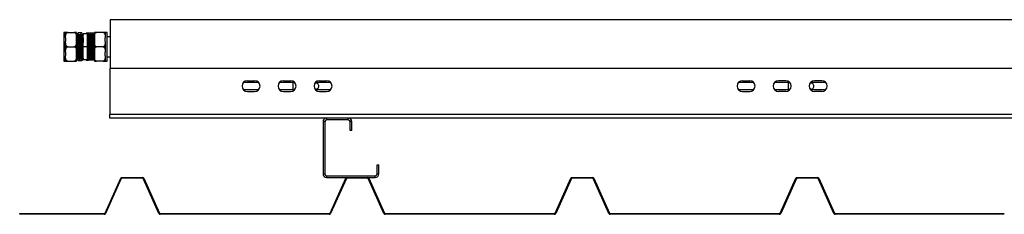
# Model space of a CAD drawing. Units: millimetres. Extents: x 44 to 393, y 57 to 262.
# Drawn here: x 44 to 98, y 221 to 232 of the extents above; entities that cross this region are included whole.
import ezdxf

# ---------------------------------------------------------------- set-up
doc = ezdxf.new("R2010")
doc.units = ezdxf.units.MM

msp = doc.modelspace()

# ---------------------------------------------------------------- linework, layer by layer
at = {"color": 7, "linetype": 'Continuous', "lineweight": 25}
for p, q in [((48.65077, 231.51443), (48.65077, 228.81443)), ((99.00077, 231.51443), (48.65077, 231.51443)), ((46.17577, 230.81319), (46.07577, 230.81319)), ((46.07577, 230.81319), (46.07577, 230.01443)), ((46.17577, 230.51724), (46.17577, 230.81443)), ((46.29077, 230.81443), (46.66077, 230.81443)), ((46.77577, 230.51724), (46.77577, 230.81443)), ((47.77577, 230.81443), (47.77577, 230.51724)), ((48.26077, 230.81443), (47.89077, 230.81443)), ((48.37577, 230.81443), (48.37577, 230.51724)), ((48.47577, 230.81319), (48.37577, 230.81319)), ((48.47577, 230.01443), (48.47577, 230.81319)), ((46.17577, 230.51724), (46.17577, 230.31162)), ((46.17577, 229.71724), (46.17577, 230.31162)), ((46.77511, 230.71383), (46.77354, 230.71114)), ((46.80078, 230.71443), (46.77577, 230.71443)), ((46.77577, 230.31162), (46.77577, 230.51724)), ((46.77577, 229.71724), (46.77577, 230.31162)), ((46.87577, 230.79385), (46.82577, 230.69385)), ((46.82577, 230.69385), (46.82577, 230.67262)), ((46.84452, 230.6603), (46.83237, 230.6603)), ((47.07577, 230.79385), (46.87577, 230.79385)), ((46.90078, 230.71443), (46.87578, 230.71443)), ((46.94452, 230.6603), (46.93237, 230.6603)), ((47.00077, 230.71443), (46.97578, 230.71443)), ((47.04452, 230.6603), (47.03237, 230.6603)), ((47.07577, 230.79385), (47.07577, 230.71106)), ((47.10077, 230.71443), (47.07578, 230.71443)), ((47.14656, 230.66443), (47.12999, 230.66443)), ((47.14452, 230.6603), (47.13237, 230.6603)), ((47.14978, 230.67001), (47.1438, 230.65966)), ((47.40077, 230.73943), (47.15077, 230.73943)), ((47.15077, 230.01443), (47.15077, 230.73943)), ((47.32577, 230.76446), (47.32577, 230.73943)), ((47.40077, 230.01443), (47.40077, 230.73943)), ((47.40774, 230.65966), (47.40077, 230.67172)), ((47.41952, 230.6603), (47.40737, 230.6603)), ((47.77577, 230.76476), (47.44077, 230.76476)), ((47.47576, 230.71443), (47.45077, 230.71443)), ((47.51952, 230.6603), (47.50737, 230.6603)), ((47.57577, 230.71443), (47.55076, 230.71443)), ((47.61952, 230.6603), (47.60737, 230.6603)), ((47.67577, 230.71443), (47.65077, 230.71443)), ((47.71952, 230.6603), (47.70737, 230.6603)), ((47.77577, 230.71443), (47.75077, 230.71443)), ((47.77577, 230.51724), (47.77577, 230.31162)), ((47.77577, 230.31162), (47.77577, 229.71724)), ((47.778, 230.71114), (47.77644, 230.71383)), ((48.37577, 230.31162), (48.37577, 230.51724)), ((48.37577, 230.31162), (48.37577, 229.71724)), ((48.65077, 230.56443), (48.47577, 230.56443)), ((46.07577, 230.01443), (46.07577, 229.21567)), ((46.17577, 229.71724), (46.17577, 229.51162)), ((46.29077, 230.01443), (46.66077, 230.01443)), ((46.77577, 229.51162), (46.77577, 229.71724)), ((47.15077, 229.28943), (47.15077, 230.01443)), ((47.40077, 230.01443), (47.15077, 230.01443)), ((47.40077, 229.28943), (47.40077, 230.01443)), ((47.77577, 229.71724), (47.77577, 229.51162)), ((48.26077, 230.01443), (47.89077, 230.01443)), ((48.37577, 229.51162), (48.37577, 229.71724)), ((48.47577, 229.21567), (48.47577, 230.01443)), ((46.07577, 229.21567), (46.17577, 229.21567)), ((46.17577, 229.21443), (46.17577, 229.51162)), ((46.29077, 229.21443), (46.66077, 229.21443)), ((46.77577, 229.21443), (46.77577, 229.51162)), ((46.77577, 229.35713), (46.78274, 229.3692)), ((46.78202, 229.36856), (46.79417, 229.36856)), ((46.82578, 229.31443), (46.85077, 229.31443)), ((46.83606, 229.31443), (46.87577, 229.23501)), ((46.87577, 229.23501), (46.84345, 229.31273)), ((47.07577, 229.23501), (46.87577, 229.23501)), ((46.88202, 229.36856), (46.89417, 229.36856)), ((46.92577, 229.31443), (46.95077, 229.31443)), ((46.98202, 229.36856), (46.99417, 229.36856)), ((47.02577, 229.31443), (47.05078, 229.31443)), ((47.07577, 229.35713), (47.07577, 229.23501)), ((47.07999, 229.36443), (47.09655, 229.36443)), ((47.08202, 229.36856), (47.09417, 229.36856)), ((47.12577, 229.31443), (47.15077, 229.31443)), ((47.40077, 229.28943), (47.15077, 229.28943)), ((47.32577, 229.28943), (47.32577, 229.26446)), ((47.32577, 229.26446), (47.32577, 229.2644)), ((47.40077, 229.31443), (47.42577, 229.31443)), ((47.77577, 229.26476), (47.44077, 229.26476)), ((47.77577, 229.26409), (47.44077, 229.26409)), ((47.45702, 229.36856), (47.46917, 229.36856)), ((47.50077, 229.31578), (47.50047, 229.31455)), ((47.50077, 229.31443), (47.52577, 229.31443)), ((47.55702, 229.36856), (47.56917, 229.36856)), ((47.60077, 229.31578), (47.60047, 229.31455)), ((47.60077, 229.31443), (47.62577, 229.31443)), ((47.65702, 229.36856), (47.66917, 229.36856)), ((47.70077, 229.31578), (47.70047, 229.31455)), ((47.70077, 229.31443), (47.72577, 229.31443)), ((47.75702, 229.36856), (47.76917, 229.36856)), ((47.7688, 229.3692), (47.77577, 229.35713)), ((47.77577, 229.51162), (47.77577, 229.21443)), ((48.26077, 229.21443), (47.89077, 229.21443)), ((48.37577, 229.51162), (48.37577, 229.21443)), ((48.37577, 229.21567), (48.47577, 229.21567)), ((48.47577, 229.46443), (48.65077, 229.46443)), ((48.62577, 228.81443), (48.62577, 226.26443)), ((148.92577, 228.81443), (48.62577, 228.81443)), ((56.27577, 228.13443), (56.67577, 228.13443)), ((58.27577, 228.13443), (58.67577, 228.13443)), ((60.27577, 228.13443), (60.67577, 228.13443)), ((83.77577, 228.13443), (84.17577, 228.13443)), ((86.17577, 228.13443), (85.77577, 228.13443)), ((88.17577, 228.13443), (87.77577, 228.13443)), ((56.89938, 228.03443), (56.05216, 228.03443)), ((56.89938, 227.63443), (56.05216, 227.63443)), ((56.27577, 227.53443), (56.67577, 227.53443)), ((58.89938, 228.03443), (58.05216, 228.03443)), ((58.89938, 227.63443), (58.05216, 227.63443)), ((58.27577, 227.53443), (58.67577, 227.53443)), ((58.82577, 227.63443), (58.82577, 228.03443)), ((60.89938, 228.03443), (60.05217, 228.03443)), ((60.89938, 227.63443), (60.05217, 227.63443)), ((60.27577, 227.53443), (60.67577, 227.53443)), ((84.39938, 228.03443), (83.55216, 228.03443)), ((84.39938, 227.63443), (83.55216, 227.63443)), ((83.77577, 227.53443), (84.17577, 227.53443)), ((86.39938, 228.03443), (85.55217, 228.03443)), ((86.39938, 227.63443), (85.55217, 227.63443)), ((86.17577, 227.53443), (85.77577, 227.53443)), ((86.32577, 227.63443), (86.32577, 228.03443)), ((88.39938, 228.03443), (87.55216, 228.03443)), ((88.39938, 227.63443), (87.55216, 227.63443)), ((88.17577, 227.53443), (87.77577, 227.53443)), ((148.92577, 226.26443), (48.62577, 226.26443)), ((48.62577, 226.06443), (48.62577, 226.26443)), ((60.67577, 226.06443), (48.62577, 226.06443)), ((60.67577, 226.06443), (60.67577, 225.96443)), ((61.87577, 226.06443), (60.67577, 226.06443)), ((61.87577, 225.96443), (60.67577, 225.96443)), ((61.87577, 225.96443), (61.87577, 226.06443)), ((135.67577, 226.06443), (61.87577, 226.06443)), ((60.57577, 225.86443), (60.47577, 225.86443)), ((60.47577, 225.86443), (60.47577, 222.96443)), ((60.57577, 225.86443), (60.57577, 222.96443)), ((62.07577, 225.86443), (61.97577, 225.86443)), ((61.97577, 225.36443), (61.97577, 225.86443)), ((62.07577, 225.36443), (61.97577, 225.36443)), ((62.07577, 225.36443), (62.07577, 225.86443)), ((63.47577, 222.96443), (63.47577, 223.46443)), ((63.47577, 223.46443), (63.57577, 223.46443)), ((63.57577, 222.96443), (63.57577, 223.46443)), ((48.3652, 220.79393), (49.23751, 222.73492)), ((49.27172, 222.71955), (48.3994, 220.77856)), ((49.28312, 222.76443), (50.46842, 222.76443)), ((50.46842, 222.72693), (49.28312, 222.72693)), ((51.35214, 220.77856), (50.47983, 222.71955)), ((50.51403, 222.73492), (51.38635, 220.79393)), ((60.47577, 222.96443), (60.57577, 222.96443)), ((60.67577, 222.86443), (60.67577, 222.76443)), ((60.67577, 222.86443), (63.37577, 222.86443)), ((60.67577, 222.76443), (61.78312, 222.76443)), ((60.8652, 220.79393), (61.73751, 222.73492)), ((61.77172, 222.71955), (60.8994, 220.77856)), ((61.78312, 222.76443), (62.96842, 222.76443)), ((62.96842, 222.72693), (61.78312, 222.72693)), ((62.96842, 222.76443), (63.37577, 222.76443)), ((63.85214, 220.77856), (62.97983, 222.71955)), ((63.01403, 222.73492), (63.88635, 220.79393)), ((63.37577, 222.76443), (63.37577, 222.86443)), ((63.47577, 222.96443), (63.57577, 222.96443)), ((73.3652, 220.79393), (74.23751, 222.73492)), ((74.27172, 222.71955), (73.3994, 220.77856)), ((74.28312, 222.76443), (75.46843, 222.76443)), ((75.46843, 222.72693), (74.28312, 222.72693)), ((76.35214, 220.77856), (75.47983, 222.71955)), ((75.51403, 222.73492), (76.38635, 220.79393)), ((85.8652, 220.79393), (86.73751, 222.73492)), ((86.77172, 222.71955), (85.8994, 220.77856)), ((86.78312, 222.76443), (87.96842, 222.76443)), ((87.96842, 222.72693), (86.78312, 222.72693)), ((88.85214, 220.77856), (87.97983, 222.71955)), ((88.01403, 222.73492), (88.88635, 220.79393)), ((43.62577, 220.72693), (43.62577, 220.76443)), ((43.62577, 220.76443), (48.31959, 220.76443)), ((48.31959, 220.72693), (43.62577, 220.72693)), ((51.43195, 220.76443), (60.81959, 220.76443)), ((60.81959, 220.72693), (51.43195, 220.72693)), ((63.93195, 220.76443), (73.31959, 220.76443)), ((73.31959, 220.72693), (63.93195, 220.72693)), ((76.43195, 220.76443), (85.81959, 220.76443)), ((85.81959, 220.72693), (76.43195, 220.72693)), ((88.93195, 220.76443), (98.31959, 220.76443)), ((98.31959, 220.72693), (88.93195, 220.72693))]:
    msp.add_line(p, q, dxfattribs=at)
for centre, radius, start, end in [((56.27577, 227.83443), 0.3, 90, 270), ((56.67577, 227.83443), 0.3, 270, 90), ((58.27577, 227.83443), 0.3, 90, 270), ((58.67577, 227.83443), 0.3, 270, 90), ((60.27577, 227.83443), 0.3, 90, 270), ((60.67577, 227.83443), 0.3, 270, 90), ((83.77577, 227.83443), 0.3, 90, 270), ((84.17577, 227.83443), 0.3, 270, 90), ((85.77577, 227.83443), 0.3, 90, 270), ((86.17577, 227.83443), 0.3, 270, 90), ((87.77577, 227.83443), 0.3, 90, 270), ((88.17577, 227.83443), 0.3, 270, 90), ((60.07577, 227.83443), 0.17, 0, 108.076956), ((60.07577, 227.83443), 0.17, 251.923044, 0), ((87.57577, 227.83443), 0.17, 0, 108.076956), ((87.57577, 227.83443), 0.17, 251.923044, 0), ((60.67577, 225.86443), 0.2, 90, 180), ((60.67577, 225.86443), 0.1, 90, 180), ((61.87577, 225.86443), 0.2, 0, 90), ((61.87577, 225.86443), 0.1, 0, 90), ((49.28312, 222.71443), 0.05, 90, 155.8), ((49.28312, 222.71443), 0.0125, 90, 155.8), ((50.46842, 222.71443), 0.05, 24.2, 90), ((50.46842, 222.71443), 0.0125, 24.2, 90), ((60.67577, 222.96443), 0.2, 180, 270), ((60.67577, 222.96443), 0.1, 180, 270), ((61.78312, 222.71443), 0.05, 90, 155.8), ((61.78312, 222.71443), 0.0125, 90, 155.8), ((62.96842, 222.71443), 0.05, 24.2, 90), ((62.96842, 222.71443), 0.0125, 24.2, 90), ((63.37577, 222.96443), 0.1, 270, 0), ((63.37577, 222.96443), 0.2, 270, 0), ((74.28312, 222.71443), 0.05, 90, 155.8), ((74.28312, 222.71443), 0.0125, 90, 155.8), ((75.46842, 222.71443), 0.05, 24.2, 90), ((75.46842, 222.71443), 0.0125, 24.2, 90), ((86.78312, 222.71443), 0.05, 90, 155.8), ((86.78312, 222.71443), 0.0125, 90, 155.8), ((87.96842, 222.71443), 0.05, 24.2, 90), ((87.96842, 222.71443), 0.0125, 24.2, 90), ((48.31959, 220.81443), 0.05, 270, 335.8), ((48.31959, 220.81443), 0.0875, 270, 335.8), ((51.43195, 220.81443), 0.0875, 204.2, 270), ((51.43195, 220.81443), 0.05, 204.2, 270), ((60.81959, 220.81443), 0.05, 270, 335.8), ((60.81959, 220.81443), 0.0875, 270, 335.8), ((63.93195, 220.81443), 0.0875, 204.2, 270), ((63.93195, 220.81443), 0.05, 204.2, 270), ((73.31959, 220.81443), 0.05, 270, 335.8), ((73.31959, 220.81443), 0.0875, 270, 335.8), ((76.43195, 220.81443), 0.0875, 204.2, 270), ((76.43195, 220.81443), 0.05, 204.2, 270), ((85.81959, 220.81443), 0.05, 270, 335.8), ((85.81959, 220.81443), 0.0875, 270, 335.8), ((88.93195, 220.81443), 0.0875, 204.2, 270), ((88.93195, 220.81443), 0.05, 204.2, 270)]:
    msp.add_arc(centre, radius, start, end, dxfattribs=at)
for points, knots in [([(46.17577, 230.51724), (46.1758, 230.52944), (46.17592, 230.57055), (46.17873, 230.64347), (46.19167, 230.71609), (46.21642, 230.76752), (46.23699, 230.79296), (46.26085, 230.80884), (46.27861, 230.81408), (46.28874, 230.81437), (46.29077, 230.81443)], [0, 0, 0, 0, 0.10858035, 0.36582412, 0.6500913, 0.7547295, 0.85997945, 0.92190712, 0.98434331, 1, 1, 1, 1]), ([(46.29077, 230.81443), (46.28494, 230.81443), (46.27251, 230.81443), (46.25154, 230.81443), (46.22593, 230.81443), (46.20182, 230.81443), (46.1859, 230.81443), (46.17626, 230.81443), (46.17596, 230.81443), (46.17577, 230.81443)], [0, 0, 0, 0, 0.04479583, 0.09545571, 0.17742769, 0.31642184, 0.49578078, 0.68010238, 1, 1, 1, 1]), ([(46.66077, 230.81443), (46.66762, 230.8138), (46.68128, 230.81253), (46.7034, 230.80156), (46.72965, 230.77737), (46.75444, 230.73048), (46.76979, 230.66663), (46.7753, 230.59296), (46.77561, 230.54311), (46.77577, 230.51724)], [0, 0, 0, 0, 0.05254063, 0.10484793, 0.19212411, 0.34407079, 0.55638653, 0.76981982, 1, 1, 1, 1]), ([(46.77577, 230.81443), (46.77561, 230.81443), (46.77531, 230.81443), (46.76586, 230.81443), (46.74585, 230.81443), (46.71485, 230.81443), (46.68767, 230.81443), (46.67115, 230.81443), (46.66211, 230.81443), (46.66077, 230.81443)], [0, 0, 0, 0, 0.28609801, 0.51089934, 0.73703395, 0.8712963, 0.9302731, 0.98969879, 1, 1, 1, 1]), ([(47.77577, 230.51724), (47.7758, 230.52944), (47.77591, 230.57055), (47.77873, 230.64347), (47.79166, 230.71609), (47.81643, 230.76752), (47.83699, 230.79296), (47.86085, 230.80884), (47.87861, 230.81408), (47.88874, 230.81437), (47.89077, 230.81443)], [0, 0, 0, 0, 0.108579368, 0.365820995, 0.650085811, 0.754729238, 0.859978308, 0.921893163, 0.98434344, 1, 1, 1, 1]), ([(47.89077, 230.81443), (47.88494, 230.81443), (47.87251, 230.81443), (47.85154, 230.81443), (47.82592, 230.81443), (47.80182, 230.81443), (47.7859, 230.81443), (47.77626, 230.81443), (47.77596, 230.81443), (47.77577, 230.81443)], [0, 0, 0, 0, 0.04481031, 0.09546944, 0.17744021, 0.31643231, 0.49578862, 0.6801075, 1, 1, 1, 1]), ([(48.26077, 230.81443), (48.26762, 230.81379), (48.28128, 230.81253), (48.3034, 230.80156), (48.32964, 230.77737), (48.35443, 230.73048), (48.36979, 230.66663), (48.3753, 230.59296), (48.37561, 230.54311), (48.37577, 230.51724)], [0, 0, 0, 0, 0.05254032, 0.104860818, 0.192125744, 0.344071511, 0.556389421, 0.769821434, 1, 1, 1, 1]), ([(48.37577, 230.81443), (48.37561, 230.81443), (48.37531, 230.81443), (48.36586, 230.81443), (48.34586, 230.81443), (48.31485, 230.81443), (48.28766, 230.81443), (48.27115, 230.81443), (48.26211, 230.81443), (48.26077, 230.81443)], [0, 0, 0, 0, 0.28609517, 0.51089454, 0.73702717, 0.87129742, 0.93027371, 0.98969888, 1, 1, 1, 1]), ([(46.29077, 230.01443), (46.28392, 230.01506), (46.27026, 230.01633), (46.24814, 230.0273), (46.2219, 230.05149), (46.19716, 230.09813), (46.18217, 230.16202), (46.17614, 230.23565), (46.1759, 230.28575), (46.17577, 230.31162)], [0, 0, 0, 0, 0.052544821, 0.104856092, 0.192139315, 0.344098361, 0.554150249, 0.769801062, 1, 1, 1, 1]), ([(46.77577, 230.31162), (46.77574, 230.29942), (46.77562, 230.2583), (46.77281, 230.18539), (46.75987, 230.11277), (46.73512, 230.06134), (46.71455, 230.0359), (46.69069, 230.02001), (46.67294, 230.01477), (46.6628, 230.01449), (46.66077, 230.01443)], [0, 0, 0, 0, 0.108579869, 0.365823291, 0.650089826, 0.754727789, 0.859977497, 0.921892655, 0.984343346, 1, 1, 1, 1]), ([(46.77577, 230.71107), (46.77607, 230.71209), (46.7776, 230.71724), (46.78029, 230.69067), (46.78382, 230.63133), (46.78755, 230.5375), (46.79108, 230.41744), (46.79468, 230.27659), (46.798, 230.13877), (46.80115, 229.99728), (46.80434, 229.85544), (46.80807, 229.70482), (46.81156, 229.56994), (46.81521, 229.45764), (46.8189, 229.3749), (46.8223, 229.32321), (46.82464, 229.3182), (46.82578, 229.31578)], [0, 0, 0, 0, 0.01768845, 0.08995156, 0.16180405, 0.23458493, 0.30649875, 0.37869229, 0.45143284, 0.50000321, 0.5720538, 0.64482249, 0.71658032, 0.78896305, 0.8616298, 0.93327175, 1, 1, 1, 1]), ([(46.80078, 230.71107), (46.80108, 230.71209), (46.80259, 230.71724), (46.80529, 230.69067), (46.80882, 230.63133), (46.81254, 230.5375), (46.81609, 230.41744), (46.81967, 230.27659), (46.82301, 230.13877), (46.82615, 229.99728), (46.82934, 229.85544), (46.83306, 229.70482), (46.83657, 229.56994), (46.84021, 229.45764), (46.8439, 229.3749), (46.84729, 229.32321), (46.84964, 229.3182), (46.85077, 229.31578)], [0, 0, 0, 0, 0.01768839, 0.0899515, 0.161804, 0.23458488, 0.30649877, 0.37869225, 0.45143287, 0.50000318, 0.57205377, 0.64482247, 0.71658037, 0.78896304, 0.86162979, 0.93327174, 1, 1, 1, 1]), ([(46.83274, 230.65966), (46.82753, 230.66869), (46.81709, 230.68675), (46.80666, 230.7048), (46.80144, 230.71383)], [0, 0, 0, 0, 0.49998468, 1, 1, 1, 1]), ([(46.83217, 230.6603), (46.83952, 230.69467), (46.84915, 230.73964), (46.87069, 230.7835), (46.87577, 230.79385)], [0, 0, 0, 0, 0.76403842, 1, 1, 1, 1]), ([(46.83275, 230.6589), (46.83281, 230.65904), (46.83409, 230.66227), (46.83654, 230.6377), (46.84007, 230.58381), (46.84379, 230.49701), (46.84734, 230.38629), (46.85093, 230.25632), (46.85425, 230.12916), (46.8574, 229.99861), (46.86059, 229.86773), (46.86431, 229.72876), (46.86781, 229.60431), (46.87146, 229.5007), (46.87515, 229.42435), (46.87854, 229.37665), (46.88089, 229.37203), (46.88202, 229.3698)], [0, 0, 0, 0, 0.00345968, 0.07676946, 0.14966279, 0.22349792, 0.29645346, 0.36969267, 0.44348698, 0.49276077, 0.565855, 0.6396778, 0.71247499, 0.78590621, 0.85962556, 0.93230515, 1, 1, 1, 1]), ([(46.8751, 230.71383), (46.86989, 230.7048), (46.85945, 230.68675), (46.84902, 230.66869), (46.8438, 230.65966)], [0, 0, 0, 0, 0.50001532, 1, 1, 1, 1]), ([(46.84452, 230.6572), (46.84482, 230.65814), (46.84635, 230.6629), (46.84904, 230.63839), (46.85257, 230.58363), (46.85629, 230.49706), (46.85984, 230.38628), (46.86342, 230.25632), (46.86676, 230.12916), (46.8699, 229.99861), (46.87309, 229.86773), (46.87681, 229.72875), (46.88032, 229.60433), (46.88396, 229.50063), (46.88765, 229.42459), (46.89081, 229.37906), (46.89292, 229.37447), (46.89381, 229.37252)], [0, 0, 0, 0, 0.01797945, 0.09127125, 0.1641467, 0.23796373, 0.31090138, 0.38412263, 0.45789892, 0.50716056, 0.58023686, 0.65404156, 0.72682096, 0.80023411, 0.87393538, 0.94659715, 1, 1, 1, 1]), ([(46.87578, 230.71107), (46.87608, 230.71209), (46.87759, 230.71724), (46.88029, 230.69067), (46.88382, 230.63133), (46.88754, 230.5375), (46.89109, 230.41744), (46.89468, 230.27659), (46.898, 230.13877), (46.90115, 229.99728), (46.90434, 229.85544), (46.90806, 229.70482), (46.91157, 229.56994), (46.91521, 229.45764), (46.9189, 229.3749), (46.92229, 229.32321), (46.92464, 229.3182), (46.92577, 229.31578)], [0, 0, 0, 0, 0.01768839, 0.0899515, 0.161804, 0.23458488, 0.30649877, 0.37869225, 0.45143281, 0.50000318, 0.57205377, 0.64482247, 0.71658037, 0.78896304, 0.86162979, 0.93327174, 1, 1, 1, 1]), ([(46.90078, 230.71107), (46.90107, 230.71209), (46.90259, 230.71724), (46.90529, 230.69067), (46.90881, 230.63133), (46.91255, 230.5375), (46.91608, 230.41744), (46.91968, 230.27659), (46.923, 230.13877), (46.92615, 229.99728), (46.92934, 229.85544), (46.93306, 229.70482), (46.93657, 229.56994), (46.9402, 229.45764), (46.94391, 229.3749), (46.94729, 229.32321), (46.94964, 229.3182), (46.95077, 229.31578)], [0, 0, 0, 0, 0.01768839, 0.0899515, 0.161804, 0.23458495, 0.30649877, 0.37869225, 0.45143287, 0.50000324, 0.57205377, 0.64482247, 0.71658037, 0.78896304, 0.86162985, 0.93327174, 1, 1, 1, 1]), ([(46.93274, 230.65966), (46.92752, 230.66869), (46.91709, 230.68675), (46.90666, 230.7048), (46.90144, 230.71383)], [0, 0, 0, 0, 0.49998468, 1, 1, 1, 1]), ([(46.93275, 230.6589), (46.93281, 230.65904), (46.93408, 230.66227), (46.93654, 230.6377), (46.94006, 230.58381), (46.9438, 230.49701), (46.94733, 230.38629), (46.95093, 230.25632), (46.95426, 230.12916), (46.95739, 229.99861), (46.96059, 229.86773), (46.96431, 229.72876), (46.96782, 229.60431), (46.97146, 229.5007), (46.97515, 229.42435), (46.97854, 229.37665), (46.98089, 229.37203), (46.98202, 229.3698)], [0, 0, 0, 0, 0.00345968, 0.07676946, 0.14966278, 0.22349799, 0.29645346, 0.36969267, 0.44348706, 0.49276078, 0.565855, 0.63967781, 0.71247506, 0.78590622, 0.85962556, 0.93230515, 1, 1, 1, 1]), ([(46.9751, 230.71383), (46.96989, 230.7048), (46.95945, 230.68675), (46.94902, 230.66869), (46.9438, 230.65966)], [0, 0, 0, 0, 0.50001532, 1, 1, 1, 1]), ([(46.94453, 230.6572), (46.94482, 230.65814), (46.94634, 230.6629), (46.94904, 230.63839), (46.95256, 230.58363), (46.9563, 230.49706), (46.95983, 230.38628), (46.96343, 230.25632), (46.96675, 230.12916), (46.9699, 229.99861), (46.97309, 229.86773), (46.97681, 229.72875), (46.98032, 229.60433), (46.98395, 229.50063), (46.98766, 229.42459), (46.99081, 229.37906), (46.99292, 229.37447), (46.99381, 229.37252)], [0, 0, 0, 0, 0.01797938, 0.09127119, 0.16414664, 0.23796375, 0.31090133, 0.38412259, 0.45789888, 0.50716059, 0.58023682, 0.65404153, 0.72682094, 0.80023409, 0.87393544, 0.94659714, 1, 1, 1, 1]), ([(46.97578, 230.71107), (46.97607, 230.71209), (46.97759, 230.71724), (46.98029, 230.69067), (46.98381, 230.63133), (46.98755, 230.5375), (46.99108, 230.41744), (46.99467, 230.27659), (46.99801, 230.13877), (47.00114, 229.99728), (47.00434, 229.85544), (47.00806, 229.70482), (47.01157, 229.56994), (47.01521, 229.45764), (47.0189, 229.3749), (47.02229, 229.32321), (47.02464, 229.3182), (47.02577, 229.31578)], [0, 0, 0, 0, 0.01768839, 0.0899515, 0.161804, 0.23458495, 0.30649877, 0.37869225, 0.45143287, 0.50000318, 0.57205377, 0.64482247, 0.71658037, 0.78896304, 0.86162979, 0.93327174, 1, 1, 1, 1]), ([(47.00077, 230.71107), (47.00107, 230.71209), (47.00259, 230.71724), (47.0053, 230.69067), (47.00881, 230.63133), (47.01255, 230.5375), (47.01608, 230.41744), (47.01968, 230.27659), (47.023, 230.13877), (47.02615, 229.99728), (47.02934, 229.85544), (47.03307, 229.70482), (47.03657, 229.56994), (47.0402, 229.45764), (47.04391, 229.3749), (47.04729, 229.32321), (47.04964, 229.3182), (47.05078, 229.31578)], [0, 0, 0, 0, 0.017688385, 0.089951558, 0.16180399, 0.234584931, 0.30649875, 0.378692291, 0.451432844, 0.500003208, 0.572053795, 0.644822489, 0.716580322, 0.788962988, 0.8616298, 0.933271686, 1, 1, 1, 1]), ([(47.03274, 230.65966), (47.02752, 230.66869), (47.01709, 230.68675), (47.00665, 230.7048), (47.00144, 230.71383)], [0, 0, 0, 0, 0.49998468, 1, 1, 1, 1]), ([(47.03275, 230.6589), (47.0328, 230.65904), (47.03408, 230.66227), (47.03655, 230.6377), (47.04006, 230.58381), (47.0438, 230.49701), (47.04733, 230.38629), (47.05094, 230.25632), (47.05425, 230.12916), (47.0574, 229.99861), (47.06059, 229.86773), (47.06431, 229.72876), (47.06782, 229.60431), (47.07145, 229.5007), (47.07516, 229.42435), (47.07854, 229.37665), (47.08089, 229.37203), (47.08202, 229.3698)], [0, 0, 0, 0, 0.00345968, 0.07676953, 0.14966279, 0.22349799, 0.29645346, 0.36969274, 0.44348706, 0.49276085, 0.565855, 0.6396778, 0.71247506, 0.78590621, 0.85962563, 0.93230515, 1, 1, 1, 1]), ([(47.0751, 230.71383), (47.06988, 230.7048), (47.05945, 230.68675), (47.04902, 230.66869), (47.0438, 230.65966)], [0, 0, 0, 0, 0.50001532, 1, 1, 1, 1]), ([(47.04452, 230.6572), (47.04482, 230.65814), (47.04634, 230.6629), (47.04905, 230.63839), (47.05257, 230.58363), (47.0563, 230.49706), (47.05983, 230.38628), (47.06343, 230.25632), (47.06675, 230.12916), (47.0699, 229.99861), (47.07309, 229.86773), (47.07682, 229.72875), (47.08032, 229.60433), (47.08395, 229.50063), (47.08766, 229.42459), (47.09081, 229.37906), (47.09292, 229.37447), (47.09381, 229.37252)], [0, 0, 0, 0, 0.01797938, 0.09127126, 0.16414671, 0.23796375, 0.31090133, 0.38412266, 0.45789888, 0.50716059, 0.5802369, 0.65404161, 0.72682094, 0.80023409, 0.87393544, 0.94659714, 1, 1, 1, 1]), ([(47.07578, 230.71107), (47.07607, 230.71209), (47.07759, 230.71724), (47.0803, 230.69067), (47.08381, 230.63133), (47.08755, 230.5375), (47.09108, 230.41744), (47.09469, 230.27659), (47.098, 230.13877), (47.10115, 229.99728), (47.10433, 229.85544), (47.10807, 229.70482), (47.11157, 229.56994), (47.1152, 229.45764), (47.11891, 229.3749), (47.12229, 229.32321), (47.12464, 229.3182), (47.12577, 229.31578)], [0, 0, 0, 0, 0.017688386, 0.089951563, 0.161804, 0.234584945, 0.306498769, 0.378692314, 0.451432872, 0.500003239, 0.572053768, 0.64482253, 0.716580368, 0.788963037, 0.861629854, 0.933271744, 1, 1, 1, 1]), ([(47.10077, 230.71107), (47.10107, 230.71209), (47.1026, 230.71724), (47.10529, 230.69067), (47.10882, 230.63133), (47.11255, 230.5375), (47.11608, 230.41744), (47.11968, 230.27659), (47.123, 230.13877), (47.12615, 229.99728), (47.12934, 229.85544), (47.13306, 229.70482), (47.13657, 229.56994), (47.1402, 229.45767), (47.14391, 229.37479), (47.14729, 229.3236), (47.14964, 229.31741), (47.15077, 229.31443)], [0, 0, 0, 0, 0.0176884, 0.08995131, 0.1618036, 0.23458428, 0.3064979, 0.37869124, 0.45143159, 0.50000181, 0.5720522, 0.64482069, 0.71657833, 0.78896079, 0.8616274, 0.93326909, 1, 1, 1, 1]), ([(47.13275, 230.65966), (47.12753, 230.66869), (47.11709, 230.68675), (47.10666, 230.7048), (47.10144, 230.71383)], [0, 0, 0, 0, 0.49998468, 1, 1, 1, 1]), ([(47.13275, 230.6589), (47.13281, 230.65904), (47.13409, 230.66227), (47.13654, 230.63769), (47.14007, 230.58385), (47.1438, 230.49686), (47.14727, 230.38854), (47.14962, 230.30281), (47.15077, 230.26087)], [0, 0, 0, 0, 0.00944485, 0.20957884, 0.40857592, 0.61014411, 0.80931084, 1, 1, 1, 1]), ([(47.44077, 230.76476), (47.43393, 230.76476), (47.42028, 230.76476), (47.3982, 230.76475), (47.37211, 230.76473), (47.34744, 230.76469), (47.33257, 230.76463), (47.32551, 230.76455), (47.32567, 230.76449), (47.32577, 230.76446)], [0, 0, 0, 0, 0.04647358, 0.09275946, 0.1696895, 0.30324614, 0.48989651, 0.6814621, 1, 1, 1, 1]), ([(47.38719, 230.73943), (47.39014, 230.74284), (47.39773, 230.75165), (47.41486, 230.76053), (47.43065, 230.76453), (47.43912, 230.76473), (47.44077, 230.76476)], [0, 0, 0, 0, 0.232010515, 0.598425939, 0.922009056, 1, 1, 1, 1]), ([(47.45702, 229.36981), (47.45692, 229.3694), (47.45561, 229.36394), (47.45306, 229.38474), (47.44957, 229.43379), (47.44584, 229.51608), (47.44227, 229.62315), (47.43871, 229.7505), (47.43499, 229.89118), (47.43147, 230.03839), (47.42785, 230.18434), (47.42414, 230.32148), (47.42065, 230.44288), (47.41698, 230.5427), (47.41331, 230.61374), (47.41035, 230.65313), (47.40843, 230.65489), (47.40773, 230.65553)], [0, 0, 0, 0, 0.00601144, 0.07951583, 0.15224949, 0.22604303, 0.29924056, 0.37221725, 0.4460421, 0.51890122, 0.59223209, 0.66598467, 0.7386719, 0.81226991, 0.88584731, 0.95854287, 1, 1, 1, 1]), ([(47.4501, 230.71383), (47.44489, 230.7048), (47.43445, 230.68675), (47.42402, 230.66869), (47.4188, 230.65966)], [0, 0, 0, 0, 0.50001532, 1, 1, 1, 1]), ([(47.46881, 229.37082), (47.46773, 229.37461), (47.46543, 229.38263), (47.46207, 229.43491), (47.45834, 229.51578), (47.45476, 229.62322), (47.45122, 229.75048), (47.44748, 229.89119), (47.44397, 230.03839), (47.44035, 230.18434), (47.43664, 230.32147), (47.43316, 230.4429), (47.42948, 230.54262), (47.42581, 230.61403), (47.42261, 230.65516), (47.42045, 230.65659), (47.41952, 230.65721)], [0, 0, 0, 0, 0.06531955, 0.13804015, 0.21182044, 0.28500484, 0.35796835, 0.43178002, 0.50462606, 0.57794377, 0.65168304, 0.72435721, 0.79794209, 0.87150627, 0.94418878, 1, 1, 1, 1]), ([(47.50011, 229.31666), (47.49901, 229.32081), (47.49669, 229.32952), (47.49332, 229.38633), (47.48959, 229.474), (47.48602, 229.59044), (47.48246, 229.72836), (47.47874, 229.88086), (47.47522, 230.0404), (47.4716, 230.19858), (47.46788, 230.34721), (47.46441, 230.47881), (47.46073, 230.58688), (47.45706, 230.66428), (47.45386, 230.70886), (47.4517, 230.7104), (47.45077, 230.71107)], [0, 0, 0, 0, 0.06606252, 0.13872546, 0.21244698, 0.28557321, 0.35847898, 0.43223172, 0.50501995, 0.57827936, 0.65196002, 0.72457649, 0.79810278, 0.87160843, 0.94423336, 1, 1, 1, 1]), ([(47.52577, 229.31578), (47.52567, 229.31534), (47.52435, 229.30943), (47.52181, 229.33197), (47.51832, 229.38513), (47.5146, 229.47432), (47.51101, 229.59035), (47.50747, 229.72838), (47.50373, 229.88085), (47.50022, 230.0404), (47.4966, 230.19858), (47.49289, 230.34721), (47.48941, 230.47881), (47.48573, 230.58688), (47.48206, 230.66428), (47.47886, 230.70886), (47.4767, 230.7104), (47.47576, 230.71107)], [0, 0, 0, 0, 0.005888, 0.07835424, 0.15006086, 0.22281205, 0.29497591, 0.3669221, 0.43970422, 0.51153448, 0.5838297, 0.65654058, 0.72820139, 0.80075998, 0.87329821, 0.94496732, 1, 1, 1, 1]), ([(47.50774, 230.65966), (47.50252, 230.66869), (47.49209, 230.68675), (47.48166, 230.7048), (47.47644, 230.71383)], [0, 0, 0, 0, 0.49998468, 1, 1, 1, 1]), ([(47.55702, 229.36981), (47.55692, 229.3694), (47.55558, 229.36394), (47.55307, 229.38474), (47.54957, 229.43379), (47.54584, 229.51608), (47.54226, 229.62315), (47.53872, 229.7505), (47.53498, 229.89118), (47.53147, 230.03839), (47.52785, 230.18434), (47.52414, 230.32148), (47.52066, 230.44288), (47.51698, 230.5427), (47.51331, 230.61374), (47.51034, 230.65313), (47.50843, 230.65489), (47.50774, 230.65553)], [0, 0, 0, 0, 0.00601152, 0.07951591, 0.15224956, 0.2260431, 0.29924064, 0.37221726, 0.44604218, 0.5189013, 0.59223217, 0.66598467, 0.7386719, 0.81226999, 0.88584738, 0.95854294, 1, 1, 1, 1]), ([(47.5501, 230.71383), (47.54489, 230.7048), (47.53445, 230.68675), (47.52402, 230.66869), (47.5188, 230.65966)], [0, 0, 0, 0, 0.50001532, 1, 1, 1, 1]), ([(47.56881, 229.37082), (47.56773, 229.37461), (47.56543, 229.38263), (47.56207, 229.43491), (47.55835, 229.51578), (47.55476, 229.62322), (47.55122, 229.75048), (47.54748, 229.89119), (47.54397, 230.03839), (47.54035, 230.18434), (47.53664, 230.32147), (47.53316, 230.4429), (47.52948, 230.54262), (47.52581, 230.61403), (47.52261, 230.65516), (47.52045, 230.65659), (47.51951, 230.65721)], [0, 0, 0, 0, 0.06531955, 0.13804015, 0.21182037, 0.28500484, 0.35796835, 0.43178002, 0.50462606, 0.57794377, 0.65168303, 0.72435721, 0.79794209, 0.87150627, 0.94418878, 1, 1, 1, 1]), ([(47.60011, 229.31666), (47.599, 229.32081), (47.59669, 229.32952), (47.59332, 229.38633), (47.58959, 229.474), (47.58601, 229.59044), (47.58247, 229.72836), (47.57873, 229.88086), (47.57522, 230.0404), (47.5716, 230.19858), (47.56789, 230.34721), (47.56441, 230.47881), (47.56073, 230.58688), (47.55706, 230.66428), (47.55386, 230.70886), (47.5517, 230.7104), (47.55076, 230.71107)], [0, 0, 0, 0, 0.06606252, 0.13872546, 0.21244698, 0.28557321, 0.35847892, 0.43223172, 0.50501996, 0.57827936, 0.65195996, 0.72457649, 0.79810278, 0.87160843, 0.94423336, 1, 1, 1, 1]), ([(47.62577, 229.31578), (47.62567, 229.31534), (47.62435, 229.30943), (47.62181, 229.33197), (47.61832, 229.38513), (47.6146, 229.47432), (47.61101, 229.59035), (47.60747, 229.72838), (47.60374, 229.88085), (47.60021, 230.0404), (47.5966, 230.19858), (47.59289, 230.34721), (47.58941, 230.47881), (47.58573, 230.58688), (47.58206, 230.66428), (47.57886, 230.70886), (47.5767, 230.7104), (47.57577, 230.71107)], [0, 0, 0, 0, 0.005888, 0.07835431, 0.15006092, 0.22281211, 0.29497598, 0.36692216, 0.43970422, 0.51153454, 0.58382977, 0.65654064, 0.72820146, 0.80076005, 0.87329827, 0.94496738, 1, 1, 1, 1]), ([(47.60774, 230.65966), (47.60252, 230.66869), (47.59209, 230.68675), (47.58165, 230.7048), (47.57644, 230.71383)], [0, 0, 0, 0, 0.49998468, 1, 1, 1, 1]), ([(47.65702, 229.36981), (47.65692, 229.3694), (47.65561, 229.36394), (47.65305, 229.38474), (47.64957, 229.43379), (47.64585, 229.51608), (47.64226, 229.62315), (47.63872, 229.7505), (47.63499, 229.89118), (47.63147, 230.03839), (47.62785, 230.18434), (47.62414, 230.32148), (47.62066, 230.44288), (47.61698, 230.5427), (47.61331, 230.61374), (47.61034, 230.65313), (47.60843, 230.65489), (47.60773, 230.65553)], [0, 0, 0, 0, 0.00601144, 0.07951591, 0.15224956, 0.22604303, 0.29924064, 0.37221725, 0.4460421, 0.51890129, 0.59223216, 0.66598467, 0.7386719, 0.81226998, 0.88584738, 0.95854294, 1, 1, 1, 1]), ([(47.6501, 230.71383), (47.64488, 230.7048), (47.63445, 230.68675), (47.62402, 230.66869), (47.6188, 230.65966)], [0, 0, 0, 0, 0.50001532, 1, 1, 1, 1]), ([(47.66882, 229.37082), (47.66773, 229.37461), (47.66543, 229.38263), (47.66207, 229.43491), (47.65835, 229.51578), (47.65476, 229.62322), (47.65122, 229.75048), (47.64749, 229.89119), (47.64396, 230.03839), (47.64036, 230.18434), (47.63664, 230.32147), (47.63316, 230.4429), (47.62948, 230.54262), (47.62581, 230.61403), (47.62261, 230.65516), (47.62045, 230.65659), (47.61952, 230.65721)], [0, 0, 0, 0, 0.06531963, 0.13804023, 0.21182044, 0.28500491, 0.35796843, 0.43178002, 0.50462614, 0.57794377, 0.65168311, 0.72435729, 0.79794216, 0.87150635, 0.94418886, 1, 1, 1, 1]), ([(47.7001, 229.31666), (47.699, 229.32081), (47.69669, 229.32952), (47.69332, 229.38633), (47.6896, 229.474), (47.68601, 229.59044), (47.68247, 229.72836), (47.67874, 229.88086), (47.67522, 230.0404), (47.6716, 230.19858), (47.66789, 230.34721), (47.66441, 230.47881), (47.66073, 230.58688), (47.65706, 230.66428), (47.65386, 230.70886), (47.6517, 230.7104), (47.65077, 230.71107)], [0, 0, 0, 0, 0.06606252, 0.13872547, 0.21244693, 0.28557323, 0.35847894, 0.43223168, 0.50501999, 0.5782794, 0.65196, 0.72457654, 0.79810283, 0.87160848, 0.94423342, 1, 1, 1, 1]), ([(47.72577, 229.31578), (47.72567, 229.31534), (47.72435, 229.30943), (47.72182, 229.33197), (47.71831, 229.38513), (47.7146, 229.47432), (47.71101, 229.59035), (47.70747, 229.72838), (47.70374, 229.88085), (47.70022, 230.0404), (47.6966, 230.19858), (47.69289, 230.34721), (47.6894, 230.47881), (47.68573, 230.58688), (47.68206, 230.66428), (47.67885, 230.70886), (47.6767, 230.7104), (47.67577, 230.71107)], [0, 0, 0, 0, 0.005888, 0.07835424, 0.15006092, 0.22281211, 0.29497598, 0.36692216, 0.43970422, 0.51153448, 0.5838297, 0.65654064, 0.72820146, 0.80075998, 0.87329821, 0.94496738, 1, 1, 1, 1]), ([(47.70775, 230.65966), (47.70253, 230.66869), (47.69209, 230.68675), (47.68165, 230.7048), (47.67644, 230.71383)], [0, 0, 0, 0, 0.49996085, 1, 1, 1, 1]), ([(47.75702, 229.36981), (47.75692, 229.3694), (47.75561, 229.36394), (47.75305, 229.38474), (47.74957, 229.43379), (47.74585, 229.51608), (47.74226, 229.62315), (47.73872, 229.7505), (47.73499, 229.89118), (47.73147, 230.03839), (47.72785, 230.18434), (47.72414, 230.32148), (47.72065, 230.44288), (47.71699, 230.5427), (47.7133, 230.61374), (47.71034, 230.65313), (47.70843, 230.65489), (47.70773, 230.65553)], [0, 0, 0, 0, 0.00601144, 0.07951591, 0.15224956, 0.22604303, 0.29924064, 0.37221725, 0.4460421, 0.51890122, 0.59223209, 0.66598467, 0.7386719, 0.81226991, 0.88584738, 0.95854294, 1, 1, 1, 1]), ([(47.75011, 230.71383), (47.74489, 230.7048), (47.73446, 230.68674), (47.72402, 230.66869), (47.7188, 230.65966)], [0, 0, 0, 0, 0.49999149, 1, 1, 1, 1]), ([(47.76882, 229.37082), (47.76773, 229.37461), (47.76543, 229.38263), (47.76207, 229.43491), (47.75835, 229.51578), (47.75476, 229.62322), (47.75122, 229.75048), (47.74749, 229.89119), (47.74397, 230.03839), (47.74035, 230.18434), (47.73664, 230.32147), (47.73315, 230.4429), (47.72948, 230.54262), (47.72581, 230.61403), (47.7226, 230.65516), (47.72045, 230.65659), (47.71952, 230.65721)], [0, 0, 0, 0, 0.06531955, 0.13804015, 0.21182044, 0.28500491, 0.35796843, 0.43178002, 0.50462606, 0.57794377, 0.65168311, 0.72435729, 0.79794209, 0.87150628, 0.94418886, 1, 1, 1, 1]), ([(47.77577, 230.01495), (47.77559, 230.02324), (47.77421, 230.08426), (47.7716, 230.19868), (47.76789, 230.34718), (47.7644, 230.47882), (47.76074, 230.58688), (47.75706, 230.66428), (47.75386, 230.70886), (47.7517, 230.7104), (47.75077, 230.71107)], [0, 0, 0, 0, 0.0227636, 0.16739924, 0.31286656, 0.456233, 0.60139541, 0.74651734, 0.88990035, 1, 1, 1, 1]), ([(47.89077, 230.01443), (47.88393, 230.01506), (47.87026, 230.01633), (47.84814, 230.02729), (47.8219, 230.05149), (47.79711, 230.09838), (47.78175, 230.16223), (47.77624, 230.2359), (47.77593, 230.28575), (47.77577, 230.31162)], [0, 0, 0, 0, 0.05254031, 0.10486061, 0.1921256, 0.34407161, 0.5563892, 0.76982106, 1, 1, 1, 1]), ([(48.37577, 230.31162), (48.37574, 230.29942), (48.37562, 230.2583), (48.37282, 230.18539), (48.35988, 230.11276), (48.33512, 230.06134), (48.31455, 230.0359), (48.29069, 230.02001), (48.27294, 230.01477), (48.2628, 230.01449), (48.26077, 230.01443)], [0, 0, 0, 0, 0.10857928, 0.36582062, 0.65008562, 0.75472911, 0.85997825, 0.92189308, 0.98434343, 1, 1, 1, 1]), ([(46.17577, 229.71724), (46.1758, 229.72944), (46.17592, 229.77055), (46.17873, 229.84347), (46.19167, 229.91609), (46.21642, 229.96752), (46.23699, 229.99296), (46.26085, 230.00884), (46.27861, 230.01408), (46.28874, 230.01437), (46.29077, 230.01443)], [0, 0, 0, 0, 0.10858011, 0.36582409, 0.65009124, 0.75472944, 0.85997937, 0.92190722, 0.98434331, 1, 1, 1, 1]), ([(46.66077, 230.01443), (46.66762, 230.01379), (46.68128, 230.01253), (46.7034, 230.00156), (46.72965, 229.97737), (46.75444, 229.93048), (46.76979, 229.86663), (46.7753, 229.79296), (46.77561, 229.74311), (46.77577, 229.71724)], [0, 0, 0, 0, 0.05254063, 0.10484772, 0.19212397, 0.34407088, 0.55638631, 0.76981944, 1, 1, 1, 1]), ([(46.77577, 229.76903), (46.77611, 229.75612), (46.77767, 229.69719), (46.78017, 229.60811), (46.78246, 229.5464), (46.78354, 229.51731)], [0, 0, 0, 0, 0.12919845, 0.58958246, 1, 1, 1, 1]), ([(47.42577, 229.31578), (47.42567, 229.31534), (47.42435, 229.30943), (47.42181, 229.33197), (47.41832, 229.38513), (47.41459, 229.47432), (47.41101, 229.59036), (47.40747, 229.72838), (47.40394, 229.87277), (47.40176, 229.97025), (47.40077, 230.01443)], [0, 0, 0, 0, 0.01177567, 0.15670425, 0.3001136, 0.44561216, 0.58993586, 0.73382433, 0.87938465, 1, 1, 1, 1]), ([(47.77577, 229.71724), (47.7758, 229.72944), (47.77591, 229.77055), (47.77873, 229.84347), (47.79166, 229.91609), (47.81643, 229.96752), (47.83699, 229.99296), (47.86085, 230.00884), (47.87861, 230.01408), (47.88874, 230.01437), (47.89077, 230.01443)], [0, 0, 0, 0, 0.10857912, 0.36582096, 0.65008575, 0.75472917, 0.85997823, 0.92189326, 0.98434344, 1, 1, 1, 1]), ([(48.26077, 230.01443), (48.26762, 230.01379), (48.28128, 230.01253), (48.3034, 230.00156), (48.32963, 229.97736), (48.35438, 229.93073), (48.36936, 229.86683), (48.37541, 229.79321), (48.37565, 229.74311), (48.37577, 229.71724)], [0, 0, 0, 0, 0.052544622, 0.104869208, 0.192141364, 0.344099834, 0.554150925, 0.769802175, 1, 1, 1, 1]), ([(46.29077, 229.21443), (46.28392, 229.21506), (46.27026, 229.21633), (46.24814, 229.2273), (46.22189, 229.25149), (46.19711, 229.29838), (46.18175, 229.36223), (46.17625, 229.4359), (46.17593, 229.48575), (46.17577, 229.51162)], [0, 0, 0, 0, 0.05254062, 0.10484772, 0.19212388, 0.3440709, 0.5563862, 0.76981945, 1, 1, 1, 1]), ([(46.17577, 229.21443), (46.17594, 229.21443), (46.17624, 229.21443), (46.18568, 229.21443), (46.20569, 229.21443), (46.23669, 229.21443), (46.26388, 229.21443), (46.28039, 229.21443), (46.28943, 229.21443), (46.29077, 229.21443)], [0, 0, 0, 0, 0.28609801, 0.51089934, 0.73703395, 0.8712963, 0.9302731, 0.98969879, 1, 1, 1, 1]), ([(46.77577, 229.51162), (46.77574, 229.49942), (46.77562, 229.4583), (46.77281, 229.38539), (46.75987, 229.31277), (46.73512, 229.26134), (46.71455, 229.2359), (46.69069, 229.22001), (46.67294, 229.21477), (46.6628, 229.21449), (46.66077, 229.21443)], [0, 0, 0, 0, 0.10858009, 0.36582323, 0.65008972, 0.75472767, 0.85997736, 0.92189283, 0.98434335, 1, 1, 1, 1]), ([(46.66077, 229.21443), (46.66661, 229.21443), (46.67903, 229.21443), (46.7, 229.21443), (46.72562, 229.21443), (46.74972, 229.21443), (46.76564, 229.21443), (46.77528, 229.21443), (46.77558, 229.21443), (46.77577, 229.21443)], [0, 0, 0, 0, 0.04481091, 0.09545689, 0.17742876, 0.31642273, 0.49578144, 0.6801028, 1, 1, 1, 1]), ([(46.77577, 229.42031), (46.77673, 229.40572), (46.77876, 229.37454), (46.78089, 229.37145), (46.78203, 229.3698)], [0, 0, 0, 0, 0.46797578, 1, 1, 1, 1]), ([(46.78402, 229.50422), (46.78523, 229.47718), (46.78767, 229.42307), (46.79082, 229.37928), (46.79292, 229.37453), (46.79382, 229.37252)], [0, 0, 0, 0, 0.3654254, 0.73118474, 1, 1, 1, 1]), ([(46.7938, 229.3692), (46.79902, 229.36017), (46.80945, 229.34211), (46.81988, 229.32405), (46.8251, 229.31502)], [0, 0, 0, 0, 0.49998597, 1, 1, 1, 1]), ([(46.85144, 229.31502), (46.85666, 229.32405), (46.86709, 229.34211), (46.87753, 229.36017), (46.88275, 229.3692)], [0, 0, 0, 0, 0.50003786, 1, 1, 1, 1]), ([(46.8938, 229.3692), (46.89902, 229.36017), (46.90946, 229.34211), (46.91989, 229.32405), (46.92511, 229.31502)], [0, 0, 0, 0, 0.5000098, 1, 1, 1, 1]), ([(46.95144, 229.31502), (46.95666, 229.32405), (46.96709, 229.34211), (46.97753, 229.36017), (46.98274, 229.3692)], [0, 0, 0, 0, 0.50001403, 1, 1, 1, 1]), ([(46.9938, 229.3692), (46.99902, 229.36017), (47.00945, 229.34211), (47.01989, 229.32405), (47.02511, 229.31502)], [0, 0, 0, 0, 0.49998597, 1, 1, 1, 1]), ([(47.05144, 229.31502), (47.05666, 229.32405), (47.06709, 229.34211), (47.07753, 229.36017), (47.08274, 229.3692)], [0, 0, 0, 0, 0.50001403, 1, 1, 1, 1]), ([(47.0938, 229.3692), (47.09902, 229.36017), (47.10945, 229.34211), (47.11989, 229.32405), (47.1251, 229.31502)], [0, 0, 0, 0, 0.49998597, 1, 1, 1, 1]), ([(47.32577, 229.26446), (47.32572, 229.26449), (47.32564, 229.26454), (47.33109, 229.26463), (47.34539, 229.26469), (47.37094, 229.26473), (47.3917, 229.26475), (47.41469, 229.26476), (47.43066, 229.26476), (47.43913, 229.26476), (47.44077, 229.26476)], [0, 0, 0, 0, 0.27010065, 0.47964819, 0.71623198, 0.80260631, 0.8895169, 0.94222623, 0.98878026, 1, 1, 1, 1]), ([(47.44077, 229.26409), (47.43393, 229.26409), (47.42028, 229.2641), (47.3982, 229.26411), (47.3721, 229.26413), (47.3474, 229.26417), (47.33213, 229.26423), (47.3257, 229.2643), (47.32574, 229.26436), (47.32577, 229.2644)], [0, 0, 0, 0, 0.0464701, 0.09275252, 0.1696768, 0.30322344, 0.49185086, 0.68148594, 1, 1, 1, 1]), ([(47.44077, 229.26476), (47.43598, 229.26508), (47.42468, 229.26583), (47.40481, 229.27333), (47.39314, 229.28338), (47.38612, 229.28943)], [0, 0, 0, 0, 0.2265249, 0.53484536, 1, 1, 1, 1]), ([(47.42644, 229.31502), (47.43166, 229.32405), (47.44209, 229.34211), (47.45253, 229.36017), (47.45775, 229.3692)], [0, 0, 0, 0, 0.50003786, 1, 1, 1, 1]), ([(47.4688, 229.3692), (47.47402, 229.36017), (47.48446, 229.34211), (47.49489, 229.32405), (47.50011, 229.31502)], [0, 0, 0, 0, 0.5000098, 1, 1, 1, 1]), ([(47.52644, 229.31502), (47.53166, 229.32405), (47.54209, 229.34211), (47.55253, 229.36017), (47.55774, 229.3692)], [0, 0, 0, 0, 0.50001403, 1, 1, 1, 1]), ([(47.5688, 229.3692), (47.57402, 229.36017), (47.58445, 229.34211), (47.59489, 229.32405), (47.60011, 229.31502)], [0, 0, 0, 0, 0.49998597, 1, 1, 1, 1]), ([(47.62644, 229.31502), (47.63166, 229.32405), (47.64209, 229.34211), (47.65253, 229.36017), (47.65774, 229.3692)], [0, 0, 0, 0, 0.50001403, 1, 1, 1, 1]), ([(47.6688, 229.3692), (47.67402, 229.36017), (47.68445, 229.34211), (47.69489, 229.32405), (47.7001, 229.31502)], [0, 0, 0, 0, 0.49998597, 1, 1, 1, 1]), ([(47.72644, 229.31502), (47.73165, 229.32405), (47.74209, 229.34211), (47.75252, 229.36017), (47.75774, 229.3692)], [0, 0, 0, 0, 0.50001403, 1, 1, 1, 1]), ([(47.89077, 229.21443), (47.88393, 229.21506), (47.87026, 229.21633), (47.84814, 229.22729), (47.8219, 229.25149), (47.79711, 229.29838), (47.78175, 229.36223), (47.77624, 229.4359), (47.77593, 229.48575), (47.77577, 229.51162)], [0, 0, 0, 0, 0.05254031, 0.1048606, 0.19212551, 0.34407162, 0.55638909, 0.76982106, 1, 1, 1, 1]), ([(47.77577, 229.21443), (47.77594, 229.21443), (47.77623, 229.21443), (47.78568, 229.21443), (47.80569, 229.21443), (47.8367, 229.21443), (47.86388, 229.21443), (47.8804, 229.21443), (47.88944, 229.21443), (47.89077, 229.21443)], [0, 0, 0, 0, 0.28609517, 0.51089454, 0.73702717, 0.87129742, 0.93027371, 0.98969888, 1, 1, 1, 1]), ([(48.37577, 229.51162), (48.37574, 229.49942), (48.37562, 229.4583), (48.37282, 229.38539), (48.35988, 229.31276), (48.33512, 229.26134), (48.31455, 229.2359), (48.29069, 229.22001), (48.27294, 229.21477), (48.2628, 229.21449), (48.26077, 229.21443)], [0, 0, 0, 0, 0.1085795, 0.36582056, 0.65008552, 0.754729, 0.85997812, 0.92189325, 0.98434343, 1, 1, 1, 1]), ([(48.26077, 229.21443), (48.2666, 229.21443), (48.27903, 229.21443), (48.3, 229.21443), (48.32562, 229.21443), (48.34973, 229.21443), (48.36564, 229.21443), (48.37529, 229.21443), (48.37558, 229.21443), (48.37577, 229.21443)], [0, 0, 0, 0, 0.04481031, 0.09546944, 0.17744021, 0.31643231, 0.49578862, 0.6801075, 1, 1, 1, 1])]:
    msp.add_open_spline(points, degree=3, knots=knots, dxfattribs=at)

doc.saveas('drawing.dxf')
